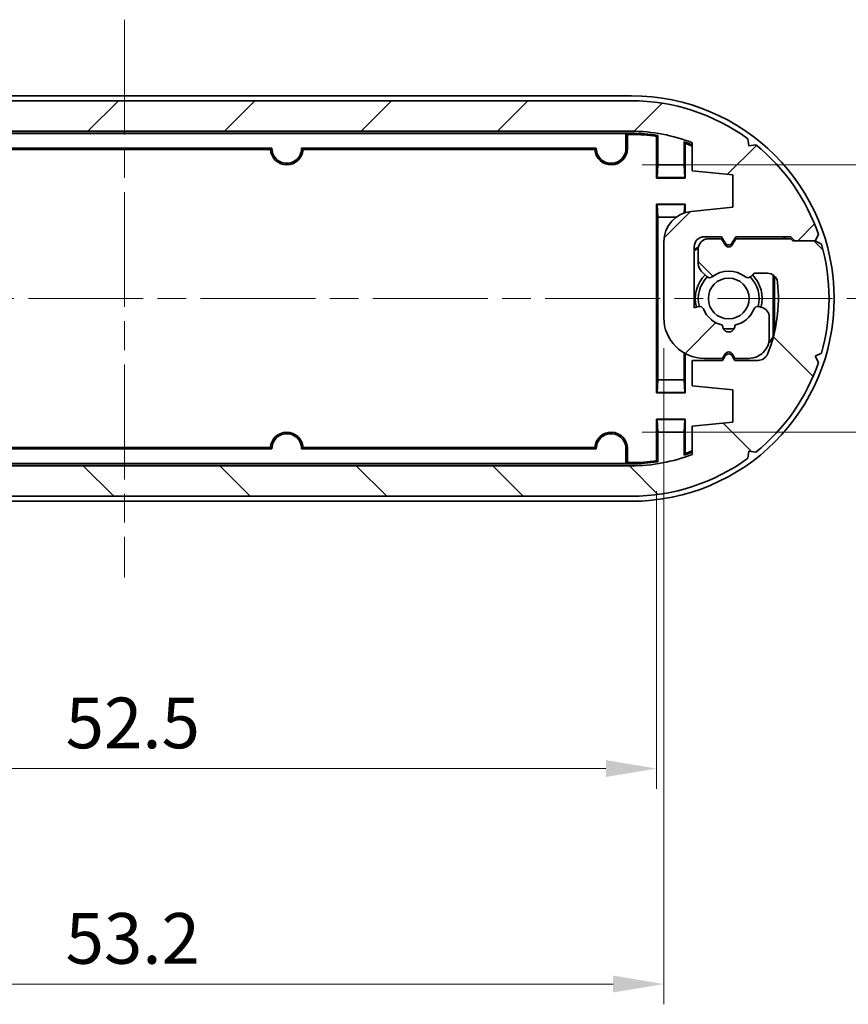
# Model space of a CAD drawing. Units: millimetres. Extents: x 0 to 1985, y 0 to 422.
# Drawn here: x 718 to 759, y 64 to 113 of the extents above; entities that cross this region are included whole.
import ezdxf

# ---------------------------------------------------------------- set-up
doc = ezdxf.new("R2010")
doc.units = ezdxf.units.MM
doc.linetypes.add('CHAIN', pattern=[0.35429999999999995, 0.2362, -0.0295, 0.0591, -0.0295])
doc.layers.get('Defpoints').update_dxf_attribs({"lineweight": 25})
for name, color, linetype, lineweight in [('Centerline (ISO)', 131, 'Continuous', 18), ('Dimension (ISO)', 7, 'Continuous', 18), ('Hatch (ISO)', 1, 'Continuous', 18), ('Visible (ISO)', 7, 'Continuous', 35)]:
    doc.layers.add(name, color=color, linetype=linetype, lineweight=lineweight)
doc.styles.add('Note Text (TK)', font='txt')
doc.dimstyles.new('Default - Method 1b (TK)', dxfattribs={"dimtxt": 2.5, "dimasz": 2.5, "dimexe": 1, "dimexo": 1.499999999999999, "dimgap": 1, "dimtad": 1, "dimtoh": 1, "dimrnd": 1e-08, "dimdsep": 46, "dimtxsty": 'Note Text (TK)', "dimcen": 0.09, "dimdle": 5, "dimclrd": 100, "dimclre": 100, "dimclrt": 7, "dimadec": 1, "dimazin": 1, "dimtfac": 1, "dimtmove": 0, "dimatfit": 3, "dimfxl": 1, "dimtolj": 1, "dimlwd": -1, "dimlwe": -1, "dimarcsym": 0})

# ---------------------------------------------------------------- blocks, each defined once
blk = doc.blocks.new('*D30')
at = {"layer": 'Defpoints', "color": 0}
for p in [(746.8486905698506, 105.8434170344608), (746.8486905698506, 92.65759172374172), (773.196787886051, 92.65759172374172)]:
    blk.add_point(p, dxfattribs=at)
at = {"layer": 'Dimension (ISO)', "color": 100}
for p, q in [((748.3486905698506, 105.8434170344608), (774.1967878860511, 105.8434170344608)), ((773.196787886051, 103.3434170344608), (773.196787886051, 95.15759172374172)), ((748.3486905698506, 92.65759172374172), (774.1967878860511, 92.65759172374172))]:
    blk.add_line(p, q, dxfattribs=at)
for points in [[(772.7801212193845, 103.3434170344608), (773.6134545527177, 103.3434170344608), (773.196787886051, 105.8434170344608)], [(772.7801212193845, 95.15759172374172), (773.6134545527177, 95.15759172374172), (773.196787886051, 92.65759172374172)]]:
    blk.add_solid(points, dxfattribs=at)
at = {"layer": 'Dimension (ISO)', "color": 7, "insert": (770.9467878860509, 96.4380043791013), "char_height": 2.5, "attachment_point": 4, "rotation": 90, "style": 'Note Text (TK)'}
blk.add_mtext('\\A1;13.2', dxfattribs=at)
blk = doc.blocks.new('*D33')
at = {"layer": 'Defpoints', "color": 0}
for p in [(696.5774730717371, 91.25404538060758), (749.0622696432106, 91.2540453806073), (749.0622696432106, 76.07232423770353)]:
    blk.add_point(p, dxfattribs=at)
at = {"layer": 'Dimension (ISO)', "color": 100}
for p, q in [((696.5774730717371, 89.75404538060756), (696.5774730717371, 75.07232423770353)), ((749.0622696432106, 89.7540453806073), (749.0622696432106, 75.07232423770353)), ((699.0774730717371, 76.07232423770353), (746.5622696432107, 76.07232423770353))]:
    blk.add_line(p, q, dxfattribs=at)
for points in [[(699.0774730717371, 76.48899090437018), (699.0774730717371, 75.65565757103685), (696.5774730717371, 76.07232423770353)], [(746.5622696432107, 76.48899090437018), (746.5622696432107, 75.65565757103685), (749.0622696432106, 76.07232423770353)]]:
    blk.add_solid(points, dxfattribs=at)
at = {"layer": 'Dimension (ISO)', "color": 7, "insert": (719.9079395392921, 78.32232423770353), "char_height": 2.5, "attachment_point": 4, "style": 'Note Text (TK)'}
blk.add_mtext('\\A1;52.5', dxfattribs=at)
blk = doc.blocks.new('*D34')
at = {"layer": 'Defpoints', "color": 0}
for p in [(749.4198713574735, 98.30050437909918), (696.219871357474, 96.44798572227015), (749.4198713574735, 65.44703670463991)]:
    blk.add_point(p, dxfattribs=at)
at = {"layer": 'Dimension (ISO)', "color": 100}
for p, q in [((749.4198713574735, 96.8005043790992), (749.4198713574735, 64.44703670463991)), ((696.219871357474, 94.94798572227015), (696.219871357474, 64.44703670463991)), ((698.719871357474, 65.44703670463991), (746.9198713574735, 65.44703670463991))]:
    blk.add_line(p, q, dxfattribs=at)
for points in [[(698.719871357474, 65.86370337130658), (698.719871357474, 65.03037003797324), (696.219871357474, 65.44703670463991)], [(746.9198713574735, 65.86370337130658), (746.9198713574735, 65.03037003797324), (749.4198713574735, 65.44703670463991)]]:
    blk.add_solid(points, dxfattribs=at)
at = {"layer": 'Dimension (ISO)', "color": 7, "insert": (719.9079395392918, 67.69703670463991), "char_height": 2.5, "attachment_point": 4, "style": 'Note Text (TK)'}
blk.add_mtext('\\A1;53.2', dxfattribs=at)

msp = doc.modelspace()

# ---------------------------------------------------------------- hatches: boundary and pattern name
at = {"layer": 'Hatch (ISO)'}
h = msp.add_hatch(dxfattribs=at)
h.set_pattern_fill('ANSI31', color=256, scale=38.1, style=0)
h.set_pattern_definition([(44.99999999999999, (379.2500007687717, -11.99999961967034), (-3.367596045400932, 3.367596045400933), [])])
edge = h.paths.add_edge_path()
edge.add_line((688.447883928979, 96.56194498043911), (688.7574489440128, 96.40050437910126))
edge.add_line((688.7574489440128, 96.40050437910126), (689.7574489440126, 96.40050437910126))
edge.add_line((689.7574489440126, 96.40050437910126), (689.8574489440128, 96.40050437910126))
edge.add_line((689.8574489440128, 96.40050437910126), (689.9574489440155, 96.30050437909838))
edge.add_line((689.9574489440155, 96.30050437909838), (692.6698713574737, 96.30050437910174))
edge.add_line((692.6698713574737, 96.30050437910174), (692.8466662767167, 96.60672216175087))
edge.add_ellipse((693.0198713574736, 96.50672216175084), major_axis=(-0.1732050807568753, 0.1000000000000223), ratio=1, start_angle=240.0000000000074, end_angle=359.99999999999983, ccw=False)
edge.add_line((693.1930764382305, 96.60672216175084), (693.3698713574735, 96.30050437910162))
edge.add_line((693.3698713574736, 96.30050437910162), (694.019871357474, 96.30050437910162))
edge.add_ellipse((694.019871357474, 96.8005043791022), major_axis=(0, -0.5000000000000006), ratio=1, start_angle=0, end_angle=90.00000000000622)
edge.add_line((694.519871357474, 96.80050437910225), (694.5198713574738, 97.54339759791534))
edge.add_ellipse((694.0198713574737, 97.54339759791534), major_axis=(0.4999999999999804, -8.9e-15), ratio=1, start_angle=0, end_angle=45.00000000001114)
edge.add_line((694.3734247480669, 97.89695098850868), (694.1067246134439, 98.16365112313176))
edge.add_ellipse((693.9653032572065, 98.02222976689436), major_axis=(0.1414213562373057, 0.1414213562373084), ratio=1, start_angle=0, end_angle=82.58632619852095)
edge.add_ellipse((693.0198713574736, 99.25050437910156), major_axis=(0.8234406868598485, -1.069787565465108), ratio=1, start_angle=284.8273476029636, end_angle=360, ccw=False)
edge.add_ellipse((692.0744394577408, 98.02222976689414), major_axis=(0.1219912128680889, 0.1584870467355976), ratio=1, start_angle=0, end_angle=82.58632619849128)
edge.add_line((691.9330181015036, 98.1636511231315), (691.8284500012365, 98.05908302286431))
edge.add_ellipse((691.6870286449991, 98.20050437910149), major_axis=(0.1414213562374789, -0.1414213562371352), ratio=1, start_angle=314.99999999993037, end_angle=360.0000000000001, ccw=False)
edge.add_line((691.6870286449991, 98.00050437910151), (691.111667424974, 98.00050437910188))
edge.add_ellipse((691.1116674249741, 98.50050437910191), major_axis=(-3.02e-13, -0.4999999999999993), ratio=1, start_angle=276.3793702084847, end_angle=360, ccw=False)
edge.add_ellipse((697.8198713574736, 99.25050437910144), major_axis=(-7.20510792749934, -0.8055555555551743), ratio=1, start_angle=331.4245289347174, end_angle=360, ccw=False)
edge.add_ellipse((691.5700713606748, 101.8005043791039), major_axis=(-0.4629481479110444, 0.1888888888890321), ratio=1, start_angle=292.1961008568373, end_angle=360.00000000000006, ccw=False)
edge.add_line((691.5700713606748, 102.3005043791039), (692.7198713574735, 102.3005043791044))
edge.add_line((692.7198713574735, 102.3005043791044), (692.8466662767167, 102.0808891368334))
edge.add_ellipse((693.0198713574736, 102.1808891368333), major_axis=(-0.1732050807569064, -0.0999999999999668), ratio=1, start_angle=0, end_angle=120.0000000000573)
edge.add_line((693.1930764382305, 102.0808891368335), (693.3198713574736, 102.3005043791038))
edge.add_line((693.3198713574736, 102.3005043791038), (694.8198713574734, 102.3005043791039))
edge.add_line((694.8198713574734, 102.3005043791039), (694.8198713574734, 103.5505043791009))
edge.add_line((694.8198713574734, 103.5505043791009), (692.8198713574735, 103.7505043791008))
edge.add_line((692.8198713574735, 103.7505043791008), (692.8198713574735, 105.3505043791005))
edge.add_line((692.8198713574735, 105.3505043791005), (694.8198713574736, 105.550504379102))
edge.add_line((694.8198713574736, 105.550504379102), (694.8198713574736, 106.9357174535711))
edge.add_ellipse((697.8198713574737, 99.25050437910141), major_axis=(-3.000000000000118, 7.685213074469681), ratio=1, start_angle=338.6763137365013, end_angle=360, ccw=False)
edge.add_line((697.8198713574736, 107.5005043791014), (747.8198713574736, 107.5005043791014))
edge.add_ellipse((747.8198713574736, 99.25050437910139), major_axis=(8.9e-15, 8.250000000000046), ratio=1, start_angle=338.67631373649965, end_angle=360.00000000000006, ccw=False)
edge.add_line((750.819871357474, 106.935717453571), (750.819871357474, 105.5505043791019))
edge.add_line((750.819871357474, 105.5505043791019), (752.8198713574741, 105.3505043791003))
edge.add_line((752.8198713574741, 105.3505043791003), (752.8198713574741, 103.7505043791007))
edge.add_line((752.8198713574741, 103.7505043791007), (750.7706157789421, 103.5455788212476))
edge.add_ellipse((750.9198713574735, 102.0530230359326), major_axis=(-0.1492555785314398, 1.492555785314986), ratio=1, start_angle=0, end_angle=84.28940686250269)
edge.add_line((749.4198713574735, 102.0530230359326), (749.4198713574735, 98.30050437909918))
edge.add_ellipse((751.4198713574735, 98.30050437909918), major_axis=(-1.999999999999997, 0), ratio=1, start_angle=0, end_angle=89.9999999999872)
edge.add_line((751.4198713574731, 96.30050437909918), (752.3198713574737, 96.30050437909908))
edge.add_line((752.3198713574736, 96.30050437909908), (752.4466662767167, 96.52011962136956))
edge.add_ellipse((752.6198713574736, 96.42011962136955), major_axis=(-0.1732050807568574, 0.1000000000000456), ratio=1, start_angle=239.99999999999818, end_angle=359.9999999999998, ccw=False)
edge.add_line((752.7930764382305, 96.52011962136947), (752.9198713574737, 96.30050437909888))
edge.add_line((752.9198713574738, 96.3005043790989), (753.6198713574738, 96.30050437909873))
edge.add_ellipse((753.619871357474, 97.30050437909865), major_axis=(-3.508e-13, -0.9999999999999918), ratio=1, start_angle=0, end_angle=90.00000000004657)
edge.add_line((754.619871357474, 97.30050437909912), (754.6198713574742, 98.33094250025376))
edge.add_ellipse((754.1198713574742, 98.33094250025042), major_axis=(0.4999999999999983, 3.3268e-12), ratio=1, start_angle=0, end_angle=74.99999999968485)
edge.add_line((754.249280880025, 98.81390541339508), (754.104540515315, 98.85268847723107))
edge.add_ellipse((754.0527767062947, 98.65950331197322), major_axis=(0.051763809020291, 0.1931851652578681), ratio=1, start_angle=0, end_angle=82.58632619849143)
edge.add_ellipse((752.6198713574737, 99.25050437910122), major_axis=(1.24801433606307, -0.514742864915188), ratio=1, start_angle=305.1724142183432, end_angle=360.0000000000001, ccw=False)
edge.add_ellipse((752.6198713574737, 97.90050437910119), major_axis=(0.2981423969999676, 0.0333333333333613), ratio=1, start_angle=167.241259583104, end_angle=359.99999999999835, ccw=False)
edge.add_ellipse((752.6198713574737, 99.25050437910122), major_axis=(-0.2981423969999763, -1.316666666666655), ratio=1, start_angle=305.1724142183861, end_angle=360.00000000000057, ccw=False)
edge.add_ellipse((751.1869660086533, 98.65950331197209), major_axis=(0.1848910127500237, 0.076258202209818), ratio=1, start_angle=0, end_angle=82.58632619853753)
edge.add_line((751.1352021996327, 98.85268847722986), (750.9198713574737, 98.79499075196779))
edge.add_line((750.9198713574737, 98.79499075196779), (750.9198713574737, 101.8005043791013))
edge.add_ellipse((751.4198713574737, 101.8005043791013), major_axis=(-0.4999999999999983, -1.9e-15), ratio=1, start_angle=269.99999999999983, end_angle=359.99999999999994, ccw=False)
edge.add_line((751.4198713574737, 102.3005043791012), (752.2698713574734, 102.3005043791012))
edge.add_line((752.2698713574734, 102.3005043791012), (752.446666276717, 101.9942865964521))
edge.add_ellipse((752.6198713574737, 102.0942865964521), major_axis=(-0.1732050807568841, -0.1000000000000022), ratio=1, start_angle=1.527e-13, end_angle=119.999999999989)
edge.add_line((752.7930764382307, 101.9942865964521), (752.9698713574737, 102.3005043791012))
edge.add_line((752.9698713574738, 102.3005043791012), (755.6822937709348, 102.3005043791014))
edge.add_line((755.6822937709348, 102.3005043791014), (755.8822937709349, 102.1005043791015))
edge.add_line((755.8822937709349, 102.1005043791015), (756.8822937709349, 102.1005043791015))
edge.add_line((756.8822937709349, 102.1005043791015), (757.0437343722726, 102.410069394135))
edge.add_ellipse((747.8198713574736, 99.25050437910144), major_axis=(9.223863014798935, 3.159565015033607), ratio=1, start_angle=0, end_angle=32.09818431862296)
edge.add_line((753.9548596997756, 106.8283944574688), (753.6086803600703, 106.7830796579436))
edge.add_line((753.6086803600703, 106.7830796579436), (753.5633655605458, 107.1292589976466))
edge.add_ellipse((747.8198713574736, 99.25050437910147), major_axis=(5.743494203073039, 7.878754618546381), ratio=1, start_angle=0, end_angle=36.09148903560885)
edge.add_line((747.8198713574736, 109.0005043791014), (697.8198713574736, 109.0005043791014))
edge.add_ellipse((697.8198713574736, 99.25050437910144), major_axis=(0, 9.750000000000002), ratio=1, start_angle=0, end_angle=36.09148903559942)
edge.add_line((692.076377154402, 107.1292589976488), (692.0310623548775, 106.7830796579459))
edge.add_line((692.0310623548775, 106.7830796579459), (691.6848830151743, 106.8283944574709))
edge.add_ellipse((697.8198713574737, 99.25050437910141), major_axis=(-6.134988342299459, 7.577890078369477), ratio=1, start_angle=0, end_angle=32.09818431864118)
edge.add_line((688.5960083426748, 102.4100693941351), (688.7574489440129, 102.1005043791016))
edge.add_line((688.7574489440129, 102.1005043791016), (688.447883928979, 101.9390637777638))
edge.add_ellipse((697.8198713574736, 99.25050437910144), major_axis=(-9.371987428494695, 2.688559398662338), ratio=1, start_angle=0, end_angle=32.01339056608663)
h = msp.add_hatch(dxfattribs=at)
h.set_pattern_fill('ANSI31', color=256, scale=38.1, angle=90.00021045915, style=0)
h.set_pattern_definition([(135.0002104591499, (379.2500007687717, -11.99999961967034), (-3.367583675507217, -3.367608415249209), [])])
edge = h.paths.add_edge_path()
edge.add_line((757.1918587859684, 101.9390637777636), (756.8822937709346, 102.1005043791015))
edge.add_line((756.8822937709346, 102.1005043791015), (755.8822937709349, 102.1005043791015))
edge.add_line((755.8822937709349, 102.1005043791015), (755.7822937709346, 102.1005043791015))
edge.add_line((755.7822937709345, 102.1005043791015), (755.6822937709319, 102.2005043791044))
edge.add_line((755.6822937709319, 102.2005043791044), (752.9698713574737, 102.200504379101))
edge.add_line((752.9698713574738, 102.200504379101), (752.7930764382306, 101.8942865964519))
edge.add_ellipse((752.6198713574737, 101.9942865964519), major_axis=(0.1732050807568753, -0.1000000000000223), ratio=1, start_angle=240.0000000000074, end_angle=359.99999999999983, ccw=False)
edge.add_line((752.4466662767168, 101.8942865964519), (752.2698713574737, 102.2005043791011))
edge.add_line((752.2698713574737, 102.2005043791011), (751.6198713574732, 102.2005043791011))
edge.add_ellipse((751.6198713574732, 101.7005043791006), major_axis=(0, 0.5000000000000006), ratio=1, start_angle=0, end_angle=90.00000000000621)
edge.add_line((751.1198713574734, 101.7005043791005), (751.1198713574737, 100.9576111602874))
edge.add_ellipse((751.6198713574736, 100.9576111602874), major_axis=(-0.4999999999999804, 8.9e-15), ratio=1, start_angle=0, end_angle=45.00000000001114)
edge.add_line((751.2663179668805, 100.6040577696941), (751.5330181015034, 100.337357635071))
edge.add_ellipse((751.6744394577408, 100.4787789913084), major_axis=(-0.1414213562373057, -0.1414213562373084), ratio=1, start_angle=0, end_angle=82.58632619852095)
edge.add_ellipse((752.6198713574739, 99.25050437910122), major_axis=(-0.8234406868598485, 1.069787565465108), ratio=1, start_angle=284.8273476029636, end_angle=360, ccw=False)
edge.add_ellipse((753.5653032572066, 100.4787789913086), major_axis=(-0.1219912128680889, -0.1584870467355976), ratio=1, start_angle=0, end_angle=82.58632619849128)
edge.add_line((753.7067246134438, 100.3373576350713), (753.8112927137108, 100.4419257353384))
edge.add_ellipse((753.9527140699483, 100.3005043791013), major_axis=(-0.1414213562374789, 0.1414213562371352), ratio=1, start_angle=314.99999999993037, end_angle=360.0000000000001, ccw=False)
edge.add_line((753.9527140699483, 100.5005043791012), (754.5280752899733, 100.5005043791009))
edge.add_ellipse((754.528075289973, 100.0005043791009), major_axis=(3.02e-13, 0.4999999999999993), ratio=1, start_angle=276.3793702084847, end_angle=360, ccw=False)
edge.add_ellipse((747.8198713574737, 99.25050437910133), major_axis=(7.20510792749934, 0.8055555555551743), ratio=1, start_angle=331.4245289347174, end_angle=360, ccw=False)
edge.add_ellipse((754.0696713542725, 96.70050437909887), major_axis=(0.4629481479110444, -0.1888888888890321), ratio=1, start_angle=292.1961008568373, end_angle=360.00000000000006, ccw=False)
edge.add_line((754.0696713542724, 96.20050437909887), (752.9198713574738, 96.20050437909838))
edge.add_line((752.9198713574739, 96.20050437909838), (752.7930764382307, 96.42011962136932))
edge.add_ellipse((752.6198713574739, 96.32011962136941), major_axis=(0.1732050807569064, 0.0999999999999668), ratio=1, start_angle=0, end_angle=120.0000000000573)
edge.add_line((752.446666276717, 96.42011962136927), (752.3198713574737, 96.20050437909892))
edge.add_line((752.3198713574737, 96.20050437909894), (750.8198713574739, 96.20050437909887))
edge.add_line((750.8198713574739, 96.20050437909887), (750.8198713574739, 94.95050437910183))
edge.add_line((750.8198713574739, 94.95050437910183), (752.8198713574739, 94.75050437910188))
edge.add_line((752.8198713574739, 94.75050437910188), (752.8198713574739, 93.15050437910229))
edge.add_line((752.8198713574739, 93.15050437910229), (750.8198713574739, 92.95050437910068))
edge.add_line((750.8198713574739, 92.95050437910068), (750.8198713574739, 91.56529130463169))
edge.add_ellipse((747.8198713574736, 99.25050437910137), major_axis=(3.000000000000118, -7.685213074469681), ratio=1, start_angle=338.6763137365013, end_angle=360, ccw=False)
edge.add_line((747.8198713574736, 91.00050437910132), (697.8198713574736, 91.00050437910132))
edge.add_ellipse((697.8198713574737, 99.25050437910137), major_axis=(-8.9e-15, -8.250000000000046), ratio=1, start_angle=338.67631373649965, end_angle=360.00000000000006, ccw=False)
edge.add_line((694.8198713574734, 91.56529130463176), (694.8198713574734, 92.95050437910083))
edge.add_line((694.8198713574734, 92.95050437910083), (692.8198713574734, 93.15050437910244))
edge.add_line((692.8198713574734, 93.15050437910244), (692.8198713574734, 94.75050437910207))
edge.add_line((692.8198713574734, 94.75050437910207), (694.8691269360054, 94.95542993695517))
edge.add_ellipse((694.719871357474, 96.44798572227015), major_axis=(0.1492555785314398, -1.492555785314986), ratio=1, start_angle=0, end_angle=84.28940686250269)
edge.add_line((696.219871357474, 96.44798572227015), (696.219871357474, 100.2005043791036))
edge.add_ellipse((694.219871357474, 100.2005043791036), major_axis=(1.999999999999997, 0), ratio=1, start_angle=0, end_angle=89.9999999999872)
edge.add_line((694.2198713574744, 102.2005043791036), (693.3198713574737, 102.2005043791037))
edge.add_line((693.3198713574737, 102.2005043791037), (693.1930764382306, 101.9808891368332))
edge.add_ellipse((693.0198713574737, 102.0808891368332), major_axis=(0.1732050807568574, -0.1000000000000456), ratio=1, start_angle=239.99999999999818, end_angle=359.9999999999998, ccw=False)
edge.add_line((692.8466662767167, 101.9808891368333), (692.7198713574737, 102.2005043791039))
edge.add_line((692.7198713574737, 102.2005043791039), (692.0198713574737, 102.200504379104))
edge.add_ellipse((692.0198713574733, 101.2005043791041), major_axis=(3.508e-13, 0.9999999999999918), ratio=1, start_angle=0, end_angle=90.00000000004657)
edge.add_line((691.0198713574733, 101.2005043791036), (691.0198713574731, 100.170066257949))
edge.add_ellipse((691.5198713574731, 100.1700662579523), major_axis=(-0.4999999999999983, -3.3268e-12), ratio=1, start_angle=0, end_angle=74.99999999968486)
edge.add_line((691.3904618349223, 99.68710334480768), (691.5352021996324, 99.64832028097167))
edge.add_ellipse((691.5869660086526, 99.84150544622956), major_axis=(-0.051763809020291, -0.1931851652578681), ratio=1, start_angle=0, end_angle=82.58632619849143)
edge.add_ellipse((693.0198713574736, 99.25050437910153), major_axis=(-1.24801433606307, 0.514742864915188), ratio=1, start_angle=305.1724142183432, end_angle=360.0000000000001, ccw=False)
edge.add_ellipse((693.0198713574736, 100.6005043791015), major_axis=(-0.2981423969999676, -0.0333333333333613), ratio=1, start_angle=167.241259583104, end_angle=359.99999999999835, ccw=False)
edge.add_ellipse((693.0198713574736, 99.25050437910156), major_axis=(0.2981423969999763, 1.316666666666655), ratio=1, start_angle=305.1724142183861, end_angle=360.00000000000057, ccw=False)
edge.add_ellipse((694.4527767062941, 99.84150544623068), major_axis=(-0.1848910127500237, -0.076258202209818), ratio=1, start_angle=0, end_angle=82.58632619853753)
edge.add_line((694.5045405153146, 99.64832028097291), (694.7198713574737, 99.70601800623498))
edge.add_line((694.7198713574736, 99.70601800623498), (694.7198713574736, 96.70050437910147))
edge.add_ellipse((694.2198713574736, 96.70050437910147), major_axis=(0.4999999999999983, 1.9e-15), ratio=1, start_angle=269.99999999999983, end_angle=360.0000000000001, ccw=False)
edge.add_line((694.2198713574736, 96.20050437910149), (693.3698713574738, 96.20050437910155))
edge.add_line((693.3698713574738, 96.20050437910155), (693.1930764382305, 96.50672216175067))
edge.add_ellipse((693.0198713574736, 96.40672216175065), major_axis=(0.1732050807568841, 0.1000000000000022), ratio=1, start_angle=1.527e-13, end_angle=119.999999999989)
edge.add_line((692.8466662767166, 96.50672216175067), (692.6698713574735, 96.20050437910155))
edge.add_line((692.6698713574737, 96.20050437910155), (689.9574489440126, 96.2005043791013))
edge.add_line((689.9574489440126, 96.2005043791013), (689.7574489440126, 96.40050437910126))
edge.add_line((689.7574489440126, 96.40050437910126), (688.7574489440126, 96.40050437910126))
edge.add_line((688.7574489440126, 96.40050437910126), (688.5960083426748, 96.09093936406772))
edge.add_ellipse((697.8198713574737, 99.25050437910133), major_axis=(-9.223863014798935, -3.159565015033607), ratio=1, start_angle=0, end_angle=32.09818431862287)
edge.add_line((691.6848830151717, 91.67261430073395), (692.0310623548771, 91.71792910025918))
edge.add_line((692.0310623548771, 91.71792910025917), (692.0763771544016, 91.37174976055616))
edge.add_ellipse((697.8198713574737, 99.2505043791013), major_axis=(-5.743494203073039, -7.878754618546381), ratio=1, start_angle=0, end_angle=36.09148903560882)
edge.add_line((697.8198713574737, 89.50050437910133), (747.8198713574736, 89.50050437910133))
edge.add_ellipse((747.8198713574736, 99.25050437910133), major_axis=(0, -9.750000000000002), ratio=1, start_angle=0, end_angle=36.09148903559942)
edge.add_line((753.5633655605454, 91.371749760554), (753.6086803600698, 91.71792910025684))
edge.add_line((753.6086803600698, 91.71792910025684), (753.9548596997731, 91.67261430073187))
edge.add_ellipse((747.8198713574736, 99.25050437910137), major_axis=(6.134988342299459, -7.577890078369477), ratio=1, start_angle=0, end_angle=32.09818431864123)
edge.add_line((757.0437343722726, 96.0909393640676), (756.8822937709346, 96.40050437910112))
edge.add_line((756.8822937709346, 96.40050437910112), (757.1918587859685, 96.561944980439))
edge.add_ellipse((747.8198713574737, 99.25050437910133), major_axis=(9.371987428494695, -2.688559398662338), ratio=1, start_angle=0, end_angle=32.01339056608663)

# ---------------------------------------------------------------- linework, layer by layer
at = {"layer": 'Centerline (ISO)', "linetype": 'CHAIN', "ltscale": 23.99096870422363}
for p, q in [((722.8198713574741, 113.0005043791013), (722.8198713574739, 85.50050437910141)), ((684.0698713574741, 99.25050437910161), (761.5698713574737, 99.25050437910114))]:
    msp.add_line(p, q, dxfattribs=at)
at = {"layer": 'Visible (ISO)'}
for p, q in [((747.8198713574739, 109.2505043791012), (697.8198713574742, 109.2505043791014)), ((747.8198713574736, 109.0005043791014), (697.8198713574737, 109.0005043791014)), ((697.8198713574737, 107.5005043791014), (747.8198713574736, 107.5005043791014)), ((698.069871357474, 107.4005043791014), (747.5698713574737, 107.4005043791012)), ((698.0873264224023, 107.3830493141732), (747.5524162925457, 107.3830493141729)), ((747.5698713574737, 107.4005043791012), (747.5524162925457, 107.3830493141729)), ((747.5524162925457, 107.3830493141729), (747.5524162925457, 106.6505043791012)), ((747.5698713574737, 107.4005043791012), (747.8198713574737, 107.4005043791012)), ((747.5698713574737, 107.4005043791012), (747.6274730717371, 107.3429026648381)), ((747.6274730717371, 107.3429026648381), (747.6274730717371, 106.6505043791012)), ((747.8198713574737, 107.3429026648381), (747.6274730717371, 107.3429026648381)), ((749.0622696432108, 105.1929026648381), (749.0622696432108, 107.2469633775951)), ((749.1198713574739, 107.2961553782435), (749.1198713574739, 105.8405043791012)), ((750.4198713574738, 105.8405043791012), (750.419871357474, 106.9746548178226)), ((750.477473071737, 106.8940678898822), (750.477473071737, 105.192902664838)), ((750.819871357474, 106.935717453571), (750.819871357474, 105.5505043791019)), ((753.6086803600703, 106.7830796579436), (753.5633655605458, 107.1292589976466)), ((753.9548596997756, 106.8283944574688), (753.6086803600703, 106.7830796579436)), ((730.0875344113844, 106.6679594440295), (715.5522083035635, 106.6679594440296)), ((730.0143264664873, 106.5929026648381), (715.6254162484607, 106.5929026648382)), ((746.0875344113844, 106.6679594440294), (731.5522083035634, 106.6679594440295)), ((746.0143264664873, 106.5929026648381), (731.6254162484606, 106.5929026648381)), ((749.1198713574739, 105.8405043791012), (749.0893296462086, 105.2199626678359)), ((750.4198713574738, 105.8405043791012), (749.1198713574739, 105.8405043791012)), ((750.4504130687392, 105.2199626678359), (750.4198713574738, 105.8405043791012)), ((750.819871357474, 105.5505043791019), (752.8198713574741, 105.3505043791003)), ((749.0893296462086, 105.2199626678359), (749.0622696432108, 105.1929026648381)), ((750.477473071737, 105.192902664838), (749.0622696432108, 105.1929026648381)), ((749.0893296462086, 105.2199626678359), (750.4504130687392, 105.2199626678359)), ((750.4504130687392, 105.2199626678359), (750.477473071737, 105.192902664838)), ((752.8198713574741, 105.3505043791003), (752.8198713574741, 103.7505043791007)), ((749.0893296462086, 103.8810460903664), (749.0622696432108, 103.9081060933643)), ((749.0622696432108, 94.59290266483814), (749.0622696432108, 103.9081060933643)), ((749.0622696432108, 103.9081060933643), (750.477473071737, 103.9081060933643)), ((750.4504130687392, 103.8810460903664), (750.477473071737, 103.9081060933643)), ((750.477473071737, 103.9081060933643), (750.477473071737, 103.4863003143325)), ((749.0893296462086, 103.8810460903664), (749.1198713574739, 103.2605043791012)), ((750.4504130687392, 103.8810460903664), (749.0893296462086, 103.8810460903664)), ((750.4302243274414, 103.4708544031907), (750.4504130687392, 103.8810460903664)), ((752.8198713574741, 103.7505043791007), (750.7706157789421, 103.5455788212476)), ((749.1198713574739, 103.2605043791012), (749.1198713574738, 95.24050437910124)), ((749.1198713574739, 103.2605043791012), (750.0299338282614, 103.2605043791012)), ((749.4198713574735, 102.0530230359326), (749.4198713574735, 98.30050437909918)), ((751.4198713574737, 102.3005043791012), (752.2698713574737, 102.3005043791012)), ((752.2698713574737, 102.2005043791011), (751.6198713574732, 102.2005043791011)), ((752.2698713574737, 102.3005043791012), (752.446666276717, 101.9942865964521)), ((752.4466662767168, 101.8942865964519), (752.2698713574737, 102.2005043791011)), ((752.7930764382307, 101.994286596452), (752.9698713574738, 102.3005043791012)), ((752.9698713574737, 102.200504379101), (752.7930764382306, 101.8942865964519)), ((752.9698713574738, 102.3005043791012), (755.6822937709348, 102.3005043791014)), ((755.6822937709319, 102.2005043791044), (752.9698713574737, 102.200504379101)), ((755.6822937709348, 102.3005043791014), (755.8822937709349, 102.1005043791015)), ((755.7822937709345, 102.1005043791015), (755.6822937709319, 102.2005043791044)), ((756.8822937709346, 102.1005043791015), (755.7822937709345, 102.1005043791015)), ((755.8822937709349, 102.1005043791015), (756.8822937709349, 102.1005043791015)), ((756.8822937709349, 102.1005043791015), (757.0437343722726, 102.410069394135)), ((757.1918587859684, 101.9390637777636), (756.8822937709346, 102.1005043791015)), ((750.9198713574739, 98.79499075196779), (750.9198713574739, 101.8005043791013)), ((751.1198713574732, 101.7005043791005), (751.1198713574735, 100.9576111602874)), ((751.2663179668805, 100.6040577696941), (751.5330181015034, 100.337357635071)), ((753.7067246134438, 100.3373576350713), (753.8112927137107, 100.4419257353384)), ((753.9527140699483, 100.5005043791012), (754.5280752899733, 100.5005043791009)), ((754.8198713574739, 97.36304577028461), (754.8198713574739, 100.4065278451604)), ((754.877473071737, 97.59136061112147), (754.877473071737, 100.3581650983564)), ((751.1352021996328, 98.85268847722986), (750.9198713574739, 98.79499075196779)), ((754.249280880025, 98.81390541339508), (754.104540515315, 98.85268847723108)), ((754.619871357474, 97.30050437909912), (754.6198713574742, 98.33094250025376)), ((750.4198713574737, 95.24050437910122), (750.4198713574737, 96.56845357153001)), ((750.477473071737, 96.53645067497305), (750.477473071737, 94.59290266483814)), ((752.3198713574737, 96.20050437909894), (750.8198713574739, 96.20050437909887)), ((750.8198713574739, 96.20050437909887), (750.8198713574739, 94.95050437910183)), ((751.4198713574731, 96.30050437909918), (752.3198713574736, 96.30050437909908)), ((752.3198713574736, 96.30050437909908), (752.4466662767168, 96.52011962136956)), ((752.4466662767167, 96.42011962136932), (752.3198713574737, 96.20050437909894)), ((752.7930764382306, 96.52011962136956), (752.9198713574738, 96.3005043790989)), ((752.9198713574738, 96.20050437909838), (752.7930764382306, 96.42011962136932)), ((752.9198713574738, 96.3005043790989), (753.6198713574738, 96.30050437909873)), ((754.0696713542724, 96.20050437909887), (752.9198713574738, 96.20050437909838)), ((756.8822937709344, 96.40050437910112), (757.1918587859684, 96.561944980439)), ((757.0437343722726, 96.09093936406758), (756.8822937709344, 96.40050437910112)), ((749.1198713574738, 95.24050437910124), (749.0893296462086, 94.619962667836)), ((750.4198713574737, 95.24050437910122), (749.1198713574738, 95.24050437910124)), ((750.4504130687392, 94.619962667836), (750.4198713574737, 95.24050437910122)), ((750.8198713574739, 94.95050437910183), (752.8198713574737, 94.75050437910188)), ((752.8198713574737, 94.75050437910188), (752.8198713574737, 93.15050437910229)), ((749.0893296462086, 94.619962667836), (749.0622696432108, 94.59290266483814)), ((750.477473071737, 94.59290266483814), (749.0622696432108, 94.59290266483814)), ((749.0893296462086, 94.619962667836), (750.4504130687392, 94.619962667836)), ((750.4504130687392, 94.619962667836), (750.477473071737, 94.59290266483814)), ((749.0622696432106, 93.30810609336439), (750.477473071737, 93.30810609336436)), ((749.0893296462086, 93.28104609036647), (749.0622696432106, 93.30810609336439)), ((749.0622696432106, 91.2540453806073), (749.0622696432106, 93.30810609336439)), ((749.0893296462086, 93.28104609036647), (749.1198713574738, 92.66050437910124)), ((750.4504130687392, 93.28104609036647), (749.0893296462086, 93.28104609036647)), ((750.4198713574737, 92.66050437910124), (750.4504130687392, 93.28104609036647)), ((750.4504130687392, 93.28104609036647), (750.477473071737, 93.30810609336436)), ((750.477473071737, 93.30810609336436), (750.477473071737, 91.60694086832024)), ((752.8198713574737, 93.15050437910229), (750.8198713574739, 92.95050437910068)), ((750.8198713574739, 92.95050437910068), (750.8198713574739, 91.56529130463169)), ((749.1198713574738, 92.66050437910124), (750.4198713574737, 92.66050437910124)), ((749.1198713574738, 92.66050437910124), (749.1198713574738, 91.20485337995893)), ((750.4198713574737, 91.52635394037983), (750.4198713574737, 92.66050437910124)), ((715.5522083035634, 91.83304931417322), (730.0875344113844, 91.83304931417317)), ((715.6254162484606, 91.90810609336455), (730.0143264664873, 91.9081060933645)), ((731.5522083035634, 91.83304931417314), (746.0875344113842, 91.83304931417305)), ((731.6254162484606, 91.90810609336447), (746.0143264664871, 91.90810609336441)), ((747.5524162925454, 91.85050437910127), (747.5524162925457, 91.11795944402951)), ((747.627473071737, 91.85050437910127), (747.627473071737, 91.1581060933644)), ((753.5633655605454, 91.371749760554), (753.6086803600698, 91.71792910025684)), ((753.6086803600698, 91.71792910025684), (753.9548596997731, 91.67261430073187)), ((747.8198713574736, 91.00050437910132), (697.8198713574737, 91.00050437910132)), ((747.5698713574737, 91.10050437910127), (698.069871357474, 91.10050437910155)), ((747.5524162925457, 91.11795944402951), (698.0873264224022, 91.11795944402976)), ((747.5698713574737, 91.10050437910127), (747.5524162925457, 91.11795944402951)), ((747.627473071737, 91.1581060933644), (747.5698713574737, 91.10050437910127)), ((747.8198713574737, 91.10050437910127), (747.5698713574737, 91.10050437910127)), ((747.627473071737, 91.1581060933644), (747.8198713574737, 91.15810609336438)), ((697.8198713574737, 89.50050437910133), (747.8198713574736, 89.50050437910133)), ((697.8198713574741, 89.25050437910156), (747.8198713574737, 89.25050437910129))]:
    msp.add_line(p, q, dxfattribs=at)
msp.add_circle((752.6198713574739, 99.25050437910119), 1.005, dxfattribs=at)
for centre, radius, start, end in [((747.8198713574737, 99.25050437910124), 9.99999999999996, 270, 90), ((747.8198713574736, 99.25050437910147), 9.749999999999975, 53.90851096439078, 90), ((747.8198713574736, 99.25050437910139), 8.250000000000046, 68.67631373650123, 90), ((747.8198713574737, 99.25050437910119), 8.150000000000011, 80.8215902657595, 90), ((747.8198713574737, 99.25050437910124), 8.092398285736863, 81.16864690188554, 90), ((747.8198713574743, 99.2505043791025), 8.149999999998643, 68.4016264221433, 71.39642743466896), ((747.8198713574747, 99.25050437910329), 8.092398285734651, 68.24007751220249, 70.82787360984416), ((747.8198713574736, 99.25050437910144), 9.749999999999998, 18.90851096440001, 51.00669528302351), ((730.819871357474, 106.6505043791013), 0.8076017142631144, 184.0900603790145, 355.9099396209858), ((730.819871357474, 106.6505043791013), 0.73254493507178, 178.6346281761223, 1.365371823876555), ((746.8198713574739, 106.6505043791012), 0.8076017142631163, 184.0900603790141, 0), ((746.8198713574739, 106.6505043791012), 0.7325449350717788, 178.6346281761223, 0), ((750.9198713574735, 102.0530230359326), 1.499999999999996, 95.71059313749733, 180), ((751.4198713574737, 101.8005043791013), 0.4999999999999983, 90, 180), ((751.6198713574732, 101.7005043791006), 0.5000000000000001, 90, 180), ((752.6198713574731, 99.25050437910801), 2.957601714256277, 95.59802721150211, 96.65727961695566), ((752.6198713574742, 99.250504379098), 2.900000000003196, 95.08067247482526, 96.16523525418809), ((752.6198713574739, 102.0942865964521), 0.199999999999998, 209.9999999999999, 329.9999999999935), ((752.6198713574745, 99.25050437910815), 2.899999999993023, 83.83476474581518, 84.91932752518453), ((752.6198713574721, 99.25050437908602), 2.957601714278404, 83.34272038305419, 84.40197278850117), ((747.8198713573736, 99.25050437906117), 8.092398285844913, 21.37925443495233, 22.14160277348125), ((747.8198713574405, 99.25050437908844), 8.150000000035517, 21.2208112995912, 21.97692345058353), ((752.6198713574745, 99.25050437910014), 2.957601714264365, 120.2221384105065, 125.0849297137897), ((752.6198713574721, 99.25050437910365), 2.899999999997078, 121.1228684894177, 125.8882975528113), ((752.6198713574737, 101.9942865964519), 0.2000000000000002, 210.0000000000024, 330.0000000000001), ((747.8198713574737, 99.25050437910133), 9.7499999999999, 343.9933047169564, 16.00669528304356), ((751.6198713574736, 100.9576111602874), 0.4999999999999801, 180, 225.0000000000126), ((752.6198713574737, 99.25050437910122), 1.349999999999992, 52.41367380148875, 127.5863261985241), ((752.6198713574739, 99.25050437910122), 1.650000000000007, 135.0000000000181, 195.0000000000151), ((752.6198713574739, 99.25050437910119), 1.499999999999999, 134.867796536673, 195.1322034633516), ((751.6744394577408, 100.4787789913084), 0.1999999999999964, 224.9999999999998, 307.5863261985237), ((753.5653032572066, 100.4787789913086), 0.1999999999999969, 232.413673801492, 314.9999999999778), ((752.6198713574739, 99.25050437910119), 1.499999999999998, 344.8677965366946, 45.13220346333727), ((752.6198713574737, 99.25050437910122), 1.649999999999997, 345.0000000000325, 45.00000000000975), ((753.9527140699483, 100.3005043791013), 0.1999999999999964, 90, 135.0000000000685), ((754.528075289973, 100.0005043791009), 0.499999999999999, 6.379370208447694, 89.99999999996417), ((747.8198713574736, 99.25050437910133), 7.249999999999967, 337.8038991431569, 6.379370208439663), ((751.1869660086534, 98.65950331197209), 0.2000000000000072, 22.41367380150744, 105.000000000045), ((752.6198713574739, 99.25050437910119), 1.34999999999999, 202.4136738014993, 257.2412595831132), ((752.6198713574737, 99.25050437910122), 1.350000000000015, 282.7587404168866, 337.5863261985428), ((754.0527767062947, 98.65950331197322), 0.1999999999999974, 75.00000000006297, 157.5863261985565), ((754.1198713574743, 98.33094250025042), 0.4999999999999983, 0, 75.00000000006612), ((751.4198713574735, 98.30050437909918), 1.999999999999997, 180, 269.999999999987), ((752.6198713574739, 97.90050437910119), 0.2999999999999986, 173.6206297915513, 6.379370208448617), ((752.6198713574739, 99.25050437910119), 1.499999999999999, 259.5246861567708, 280.4753138432291), ((753.619871357474, 97.30050437909865), 0.9999999999999918, 269.9999999999772, 0), ((752.6198713574742, 99.25050437910087), 2.957601714262631, 311.6519385038321, 317.0289566160639), ((752.6198713574744, 99.2505043791007), 2.899999999999262, 313.240846268963, 319.3190663253515), ((752.6198713574727, 99.25050437908845), 2.957601714250285, 264.2595530152348, 265.3265309866267), ((752.6198713574736, 99.25050437909692), 2.8999999999957, 264.7734795161039, 265.8663394472244), ((752.6198713574736, 96.42011962136955), 0.1999999999999965, 29.99999999998672, 149.9999999999837), ((752.6198713574737, 96.32011962136941), 0.1999999999999993, 29.99999999998932, 150.0000000000444), ((752.6198713574739, 99.25050437910062), 2.899999999999396, 274.1336605527658, 275.2265204838831), ((752.6198713574736, 99.25050437910446), 2.957601714266358, 274.6734690133668, 275.7404469847488), ((754.0696713542724, 96.70050437909887), 0.4999999999999989, 270, 337.803899143162), ((747.8198713574736, 99.25050437910137), 9.750000000000027, 308.9933047169562, 341.0914890355979), ((730.8198713574737, 91.85050437910138), 0.8076017142631144, 4.090060379014505, 175.9099396209858), ((730.8198713574737, 91.85050437910138), 0.7325449350717801, 358.6346281761223, 181.3653718238766), ((746.8198713574737, 91.8505043791013), 0.8076017142631156, 0, 175.9099396209858), ((746.8198713574737, 91.8505043791013), 0.7325449350717812, 0, 181.3653718238766), ((747.8198713574736, 99.25050437910137), 8.25000000000002, 270, 291.3236862634985), ((747.8198713574736, 99.25050437910133), 9.749999999999995, 270, 306.0914890356007), ((747.819871357473, 99.2505043791038), 8.150000000002676, 288.6035725653311, 291.5983735778533), ((747.8198713574754, 99.25050437909721), 8.09239828573255, 289.1721263901557, 291.7599224877973), ((747.8198713574737, 99.25050437910139), 8.092398285737001, 270, 278.8313530981144), ((747.8198713574737, 99.25050437910122), 8.149999999999944, 270, 279.1784097342405)]:
    msp.add_arc(centre, radius, start, end, dxfattribs=at)
for points in [[(749.0622696432108, 107.2469633775951), (749.0909821849685, 107.2715593782835), (749.1198713574739, 107.2961553782435)], [(750.419871357474, 106.9746548178226), (750.448823243721, 106.9343613538845), (750.477473071737, 106.8940678898822)], [(730.0698713574741, 106.6505043791013), (730.0420989119809, 106.6227319336082), (730.0143264664873, 106.5929026648382)], [(730.0698713574742, 106.6505043791015), (730.0787028844308, 106.659335906058), (730.0875344113844, 106.6679594440295)], [(731.5698713574739, 106.6505043791015), (731.5610398305173, 106.659335906058), (731.5522083035634, 106.6679594440295)], [(731.5698713574739, 106.6505043791013), (731.5976438029671, 106.6227319336081), (731.6254162484606, 106.5929026648381)], [(746.0698713574739, 106.6505043791012), (746.0420989119808, 106.622731933608), (746.0143264664873, 106.5929026648381)], [(746.0698713574741, 106.6505043791014), (746.0787028844308, 106.6593359060581), (746.0875344113844, 106.6679594440294)], [(730.0698713574737, 91.85050437910138), (730.0420989119808, 91.87827682459451), (730.0143264664873, 91.9081060933645)], [(730.0698713574741, 91.8505043791012), (730.0787028844306, 91.8416728521446), (730.0875344113844, 91.83304931417314)], [(731.5698713574736, 91.8505043791012), (731.561039830517, 91.84167285214463), (731.5522083035634, 91.83304931417314)], [(731.5698713574739, 91.85050437910138), (731.597643802967, 91.87827682459451), (731.6254162484606, 91.90810609336447)], [(746.0698713574737, 91.8505043791013), (746.0420989119807, 91.87827682459442), (746.0143264664871, 91.90810609336441)], [(746.0698713574741, 91.8505043791011), (746.0787028844308, 91.84167285214443), (746.0875344113844, 91.83304931417305)], [(750.477473071737, 91.60694086832024), (750.4488232437209, 91.56664740431802), (750.4198713574737, 91.52635394037983)], [(749.1198713574738, 91.20485337995893), (749.0909821849689, 91.2294493799184), (749.0622696432106, 91.2540453806073)]]:
    msp.add_open_spline(points, degree=2, dxfattribs=at)

# ---------------------------------------------------------------- dimensions: what is measured, and where the dimension line sits
at = {"layer": 'Dimension (ISO)', "color": 100}
for base, p1, p2, angle, picture, middle in [((773.196787886051, 92.65759172374172), (746.8486905698505, 105.8434170344608), (746.8486905698505, 92.65759172374169), 90, '*D30', (773.1967878860509, 99.2505043791013)), ((749.0622696432106, 76.07232423770353), (696.5774730717371, 91.25404538060758), (749.0622696432106, 91.2540453806073), 180, '*D33', (722.8198713574739, 76.07232423770353))]:
    dim = msp.add_linear_dim(base=base, p1=p1, p2=p2, angle=angle, dimstyle='Default - Method 1b (TK)', override={"dimtoh": 0, "dimdec": 1, "dimtp": 0, "dimtm": 0, "dimtdec": 2, "dimtofl": 0, "dimatfit": 1}, dxfattribs=at)
    dim.commit()
    dim.dimension.update_dxf_attribs({"geometry": picture, "text_midpoint": middle, "dimtype": 160})
dim = msp.add_linear_dim(base=(749.4198713574735, 65.44703670463991), p1=(696.219871357474, 96.44798572227015), p2=(749.4198713574735, 98.30050437909918), dimstyle='Default - Method 1b (TK)', override={"dimtoh": 0, "dimdec": 2, "dimtp": 0, "dimtm": 0, "dimtdec": 2, "dimtofl": 0, "dimatfit": 1}, dxfattribs=at)
dim.commit()
dim.dimension.update_dxf_attribs({"geometry": '*D34', "text_midpoint": (722.8198713574737, 65.44703670463991), "dimtype": 160})

doc.saveas('drawing.dxf')
